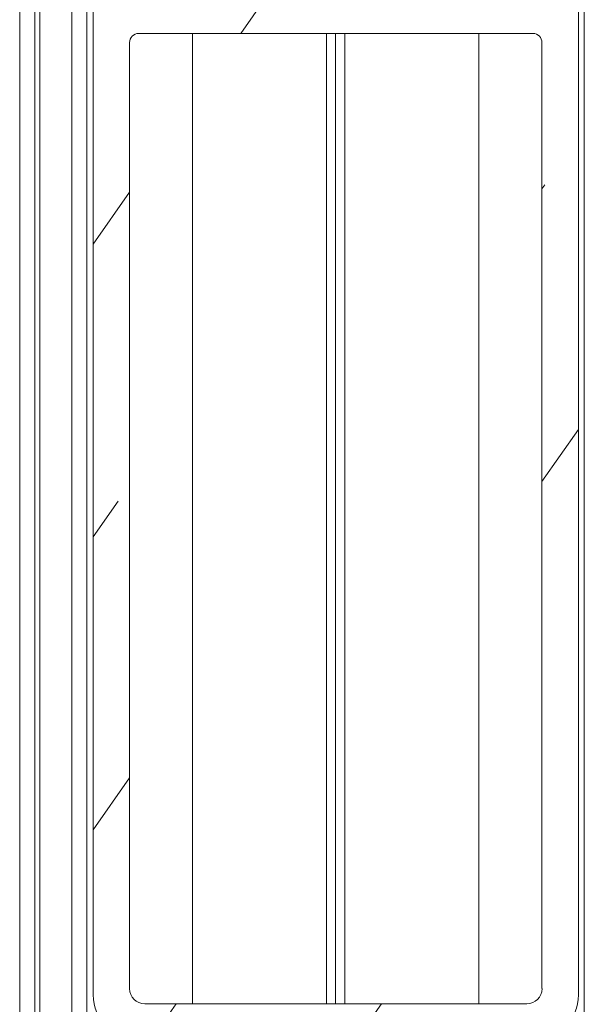
# Model space of a CAD drawing. Units: millimetres. Extents: x 0 to 420, y 0 to 297.
# Drawn here: x 71 to 77, y 187 to 198 of the extents above; entities that cross this region are included whole.
import ezdxf

# ---------------------------------------------------------------- set-up
doc = ezdxf.new("R2010")
doc.units = ezdxf.units.MM
doc.header["$MEASUREMENT"] = 0
doc.layers.add('Layer 1', color=7, linetype='Continuous', lineweight=0)

# ---------------------------------------------------------------- blocks, each defined once
blk = doc.blocks.new('Block_0')
at = {"layer": 'Layer 1', "color": 18, "lineweight": 13, "true_color": 0x000000}
for p, q in [((71.066, 130.286), (71.066, 219.707)), ((71.289, 219.707), (71.289, 130.266)), ((71.806, 219.707), (71.806, 186.374)), ((77.273, 219.707), (77.273, 186.374)), ((71.874, 186.874), (71.874, 219.207)), ((77.208, 186.874), (77.208, 219.207)), ((72.374, 197.441), (76.708, 197.441)), ((72.966, 197.441), (72.966, 186.774)), ((74.439, 186.774), (74.439, 197.441)), ((74.539, 186.774), (74.539, 197.441)), ((74.639, 186.774), (74.639, 197.441)), ((76.113, 197.441), (76.113, 186.774)), ((72.274, 186.941), (72.274, 197.341)), ((76.807, 186.941), (76.807, 197.341)), ((72.441, 186.774), (76.641, 186.774))]:
    blk.add_line(p, q, dxfattribs=at)
at = {"layer": 'Layer 1', "color": 18, "lineweight": 15, "true_color": 0x000000}
for p, q in [((71.233, 219.707), (71.233, 130.271)), ((71.639, 186.374), (71.639, 219.707)), ((73.496, 197.441), (73.776, 197.841)), ((71.874, 195.125), (72.274, 195.696)), ((76.807, 195.733), (76.839, 195.778)), ((76.807, 192.515), (77.208, 193.086)), ((71.874, 191.906), (72.15, 192.3)), ((71.874, 188.688), (72.274, 189.259)), ((72.633, 186.553), (72.788, 186.774)), ((74.762, 186.374), (75.042, 186.774))]:
    blk.add_line(p, q, dxfattribs=at)
at = {"layer": 'Layer 1', "color": 18, "lineweight": 13, "true_color": 0x000000}
for points in [[(72.374, 197.441), (72.319, 197.441), (72.274, 197.396), (72.274, 197.341)], [(76.807, 197.341), (76.808, 197.396), (76.763, 197.441), (76.708, 197.441)], [(72.274, 186.941), (72.274, 186.849), (72.349, 186.774), (72.441, 186.774)], [(76.641, 186.774), (76.733, 186.774), (76.808, 186.849), (76.808, 186.941)], [(71.874, 186.874), (71.874, 186.598), (72.098, 186.374), (72.374, 186.374)], [(76.708, 186.374), (76.984, 186.374), (77.208, 186.598), (77.208, 186.874)]]:
    blk.add_open_spline(points, degree=3, dxfattribs=at)

msp = doc.modelspace()

# ---------------------------------------------------------------- block references
at = {"layer": 'Layer 1'}
msp.add_blockref('Block_0', (0, 0), dxfattribs=at)

doc.saveas('drawing.dxf')
